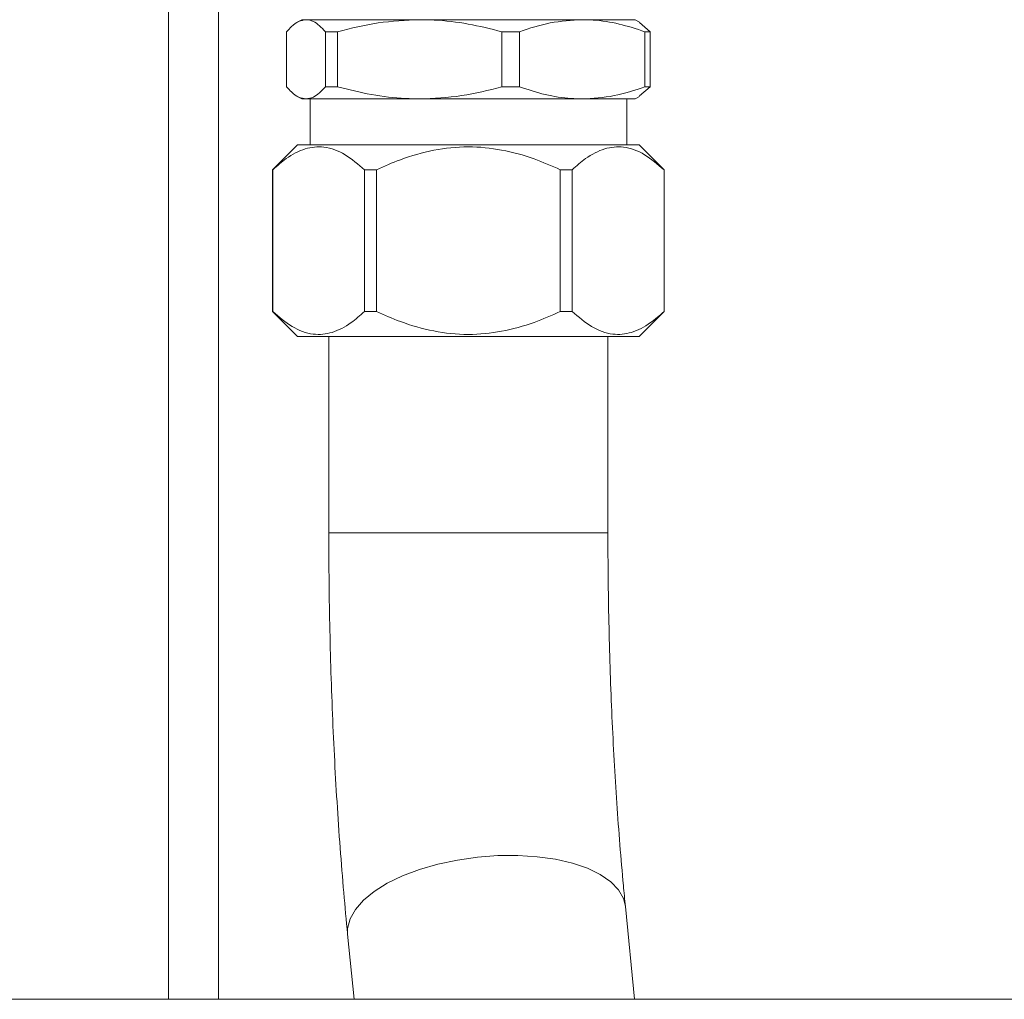
# Model space of a CAD drawing. Units: millimetres. Extents: x 12 to 381, y 77 to 275.
# Drawn here: x 155 to 167, y 123 to 135 of the extents above; entities that cross this region are included whole.
import ezdxf

# ---------------------------------------------------------------- set-up
doc = ezdxf.new("R2010")
doc.units = ezdxf.units.MM

msp = doc.modelspace()

# ---------------------------------------------------------------- linework, layer by layer
at = {"color": 8, "linetype": 'Continuous', "lineweight": 15}
for p, q in [((156.8054, 151.701), (156.8054, 122.8006)), ((160.3331, 128.3957), (158.7304, 128.3957)), ((162.0804, 128.3957), (160.3331, 128.3957))]:
    msp.add_line(p, q, dxfattribs=at)
at = {"color": 7, "linetype": 'Continuous', "lineweight": 15}
for p, q in [((157.4054, 151.701), (157.4054, 122.8006)), ((158.4054, 134.551), (158.3523, 134.5203)), ((158.4054, 134.551), (158.4571, 134.551)), ((158.4571, 134.551), (159.8225, 134.551)), ((159.8225, 134.551), (161.7708, 134.551)), ((161.7708, 134.551), (162.4054, 134.551)), ((162.4584, 134.5203), (162.4054, 134.551)), ((162.5865, 134.4066), (162.4577, 134.5157)), ((158.2242, 133.7453), (158.2242, 134.4066)), ((158.6899, 134.4066), (158.8365, 134.4066)), ((158.6899, 134.4066), (158.6899, 133.7453)), ((158.8365, 133.7453), (158.8365, 134.4066)), ((160.8085, 133.7453), (160.8085, 134.4066)), ((160.8085, 134.4066), (161.0176, 134.4066)), ((161.0176, 133.7453), (161.0176, 134.4066)), ((162.524, 133.7453), (162.524, 134.4066)), ((162.524, 134.4066), (162.5865, 134.4066)), ((162.5865, 133.7453), (162.5865, 134.4066)), ((158.6899, 133.7453), (158.8365, 133.7453)), ((160.8085, 133.7453), (161.0176, 133.7453)), ((162.4577, 133.6363), (162.5865, 133.7453)), ((162.524, 133.7453), (162.5865, 133.7453)), ((158.3523, 133.6316), (158.4054, 133.601)), ((158.4054, 133.601), (158.4571, 133.601)), ((158.4571, 133.601), (159.8225, 133.601)), ((158.5054, 133.601), (158.5054, 133.051)), ((159.8225, 133.601), (161.7708, 133.601)), ((161.7708, 133.601), (162.4054, 133.601)), ((162.3054, 133.051), (162.3054, 133.601)), ((162.4054, 133.601), (162.4584, 133.6316)), ((158.3554, 133.051), (158.0554, 132.751)), ((162.4554, 133.051), (158.3554, 133.051)), ((162.7554, 132.751), (162.4554, 133.051)), ((158.0554, 132.751), (158.0554, 131.051)), ((158.0568, 132.751), (158.0554, 132.751)), ((158.0568, 132.751), (158.0568, 131.051)), ((159.3023, 132.751), (159.1599, 132.751)), ((159.1599, 132.751), (159.1599, 131.051)), ((159.3023, 132.751), (159.3023, 131.051)), ((161.6508, 132.751), (161.5085, 132.751)), ((161.5085, 132.751), (161.5085, 131.051)), ((161.6508, 132.751), (161.6508, 131.051)), ((162.7554, 132.751), (162.7539, 132.751)), ((162.7539, 132.751), (162.7539, 131.051)), ((162.7554, 131.051), (162.7554, 132.751)), ((158.0554, 131.051), (158.3554, 130.751)), ((158.0568, 131.051), (158.0554, 131.051)), ((159.3023, 131.051), (159.1599, 131.051)), ((161.6508, 131.051), (161.5085, 131.051)), ((162.4554, 130.751), (162.7554, 131.051)), ((162.7554, 131.051), (162.7539, 131.051)), ((162.4554, 130.751), (158.3554, 130.751)), ((158.7304, 130.751), (158.7304, 128.3957)), ((162.0804, 128.3957), (162.0804, 130.751)), ((162.4012, 122.8006), (162.29, 123.9149)), ((158.9565, 123.5821), (159.0346, 122.8006)), ((189.3054, 122.8006), (131.5054, 122.8006))]:
    msp.add_line(p, q, dxfattribs=at)
at = {"color": 8, "linetype": 'Continuous', "lineweight": 15, "flags": 128}
for points in [[(160.5155, 124.5056), (160.2742, 124.4712), (160.0404, 124.4214), (159.819, 124.3572), (159.6147, 124.2801), (159.4319, 124.1917), (159.2746, 124.0938), (159.1459, 123.9885), (159.0488, 123.8781), (158.9852, 123.765), (158.9565, 123.6515), (158.9565, 123.5821)], [(162.29, 123.9149), (162.2664, 124.0111), (162.2068, 124.115), (162.1134, 124.2111), (161.9883, 124.2973), (161.8341, 124.3719), (161.6541, 124.4331), (161.452, 124.4797), (161.2324, 124.5108), (160.9997, 124.5256), (160.7591, 124.5239), (160.5155, 124.5056)]]:
    msp.add_lwpolyline(points, dxfattribs=at)
at = {"color": 7, "linetype": 'Continuous', "lineweight": 15}
for points, knots in [([(158.2242, 134.4066), (158.2437, 134.4281), (158.2915, 134.4805), (158.3692, 134.5379), (158.4277, 134.5466), (158.4571, 134.551)], [0, 0, 0, 0, 0.2559754, 0.626108, 1, 1, 1, 1]), ([(158.4571, 134.551), (158.4865, 134.5469), (158.5652, 134.5362), (158.6419, 134.4565), (158.6899, 134.4066)], [0, 0, 0, 0, 0.37411584, 1, 1, 1, 1]), ([(158.4921, 134.551), (158.5147, 134.551), (158.5696, 134.551), (158.7441, 134.551), (158.9981, 134.551), (159.3159, 134.551), (159.5858, 134.551), (159.7509, 134.551), (159.7875, 134.551)], [0, 0, 0, 0, 0.1390914, 0.3380359, 0.5412022, 0.7443685, 0.9433131, 1, 1, 1, 1]), ([(158.8365, 134.4066), (158.9973, 134.4473), (159.3214, 134.5292), (159.6546, 134.5437), (159.8225, 134.551)], [0, 0, 0, 0, 0.4960884, 1, 1, 1, 1]), ([(159.8225, 134.551), (159.8797, 134.55), (160.0739, 134.5467), (160.4057, 134.5074), (160.6737, 134.4404), (160.8085, 134.4066)], [0, 0, 0, 0, 0.1720845, 0.5836415, 1, 1, 1, 1]), ([(159.8575, 134.551), (159.9199, 134.551), (160.0972, 134.551), (160.4059, 134.551), (160.774, 134.551), (161.1411, 134.551), (161.4742, 134.551), (161.655, 134.551), (161.7358, 134.551)], [0, 0, 0, 0, 0.0970771, 0.2756895, 0.4543018, 0.643613, 0.8407948, 1, 1, 1, 1]), ([(161.0176, 134.4066), (161.1404, 134.4473), (161.388, 134.5292), (161.6425, 134.5437), (161.7708, 134.551)], [0, 0, 0, 0, 0.4960878, 1, 1, 1, 1]), ([(161.7708, 134.551), (161.8145, 134.55), (161.9628, 134.5467), (162.2163, 134.5074), (162.421, 134.4404), (162.524, 134.4066)], [0, 0, 0, 0, 0.1720845, 0.5836414, 1, 1, 1, 1]), ([(161.8058, 134.551), (161.8948, 134.551), (162.0723, 134.551), (162.2502, 134.551), (162.3609, 134.551), (162.374, 134.551), (162.3804, 134.551)], [0, 0, 0, 0, 0.2597753, 0.5180612, 0.7660377, 1, 1, 1, 1]), ([(158.4571, 133.601), (158.428, 133.6052), (158.3695, 133.6139), (158.2918, 133.6711), (158.2437, 133.7239), (158.2242, 133.7453)], [0, 0, 0, 0, 0.3699523, 0.7440243, 1, 1, 1, 1]), ([(158.6899, 133.7453), (158.6419, 133.6954), (158.5652, 133.6157), (158.4865, 133.605), (158.4571, 133.601)], [0, 0, 0, 0, 0.6258844, 1, 1, 1, 1]), ([(159.8225, 133.601), (159.7652, 133.6019), (159.5711, 133.6053), (159.2393, 133.6445), (158.9712, 133.7116), (158.8365, 133.7453)], [0, 0, 0, 0, 0.1720844, 0.5836408, 1, 1, 1, 1]), ([(160.8085, 133.7453), (160.6477, 133.7047), (160.3236, 133.6227), (159.9904, 133.6083), (159.8225, 133.601)], [0, 0, 0, 0, 0.4960882, 1, 1, 1, 1]), ([(161.7708, 133.601), (161.7271, 133.6019), (161.5788, 133.6053), (161.3253, 133.6445), (161.1206, 133.7116), (161.0176, 133.7453)], [0, 0, 0, 0, 0.1720839, 0.583641, 1, 1, 1, 1]), ([(162.524, 133.7453), (162.4011, 133.7047), (162.1536, 133.6227), (161.899, 133.6083), (161.7708, 133.601)], [0, 0, 0, 0, 0.4960881, 1, 1, 1, 1]), ([(159.1599, 132.751), (159.0831, 132.8166), (158.927, 132.9501), (158.6837, 133.0393), (158.4427, 133.0158), (158.2359, 132.9082), (158.1104, 132.798), (158.0568, 132.751)], [0, 0, 0, 0, 0.21850481, 0.44408611, 0.6410032, 0.84665347, 1, 1, 1, 1]), ([(161.5085, 132.751), (161.4045, 132.7968), (161.1775, 132.8969), (160.8072, 132.9979), (160.3998, 133.0406), (159.9878, 132.9955), (159.6191, 132.8913), (159.3971, 132.793), (159.3023, 132.751)], [0, 0, 0, 0, 0.1486974, 0.3247456, 0.5004691, 0.6821483, 0.8642024, 1, 1, 1, 1]), ([(162.7539, 132.751), (162.6771, 132.8166), (162.521, 132.9501), (162.2777, 133.0393), (162.0367, 133.0158), (161.8299, 132.9082), (161.7044, 132.798), (161.6508, 132.751)], [0, 0, 0, 0, 0.2185048, 0.4440861, 0.6410032, 0.8466534, 1, 1, 1, 1]), ([(158.0568, 131.051), (158.1336, 130.9853), (158.2897, 130.8519), (158.533, 130.7626), (158.774, 130.7861), (158.9808, 130.8937), (159.1063, 131.0039), (159.1599, 131.051)], [0, 0, 0, 0, 0.2185045, 0.444086, 0.6410031, 0.8466538, 1, 1, 1, 1]), ([(159.3023, 131.051), (159.3971, 131.0089), (159.6191, 130.9106), (159.9878, 130.8065), (160.3998, 130.7613), (160.8072, 130.804), (161.1775, 130.9051), (161.4045, 131.0051), (161.5085, 131.051)], [0, 0, 0, 0, 0.1357972, 0.3178515, 0.4995309, 0.6752546, 0.851303, 1, 1, 1, 1]), ([(161.6508, 131.051), (161.7276, 130.9853), (161.8837, 130.8519), (162.127, 130.7626), (162.368, 130.7861), (162.5748, 130.8937), (162.7003, 131.0039), (162.7539, 131.051)], [0, 0, 0, 0, 0.2185045, 0.444086, 0.6410031, 0.8466538, 1, 1, 1, 1]), ([(158.7304, 128.3957), (158.7305, 128.294), (158.731, 127.9991), (158.7366, 127.5115), (158.7491, 126.935), (158.7678, 126.3625), (158.7926, 125.7956), (158.8235, 125.2358), (158.8604, 124.6845), (158.9027, 124.1524), (158.9361, 123.7877), (158.9545, 123.6022), (158.9565, 123.5821)], [0, 0, 0, 0, 0.0611028, 0.1771815, 0.2932932, 0.4094597, 0.5257151, 0.6420956, 0.7586416, 0.8754013, 0.9864759, 1, 1, 1, 1]), ([(162.29, 123.9149), (162.2818, 123.9987), (162.2582, 124.2405), (162.2229, 124.6521), (162.1859, 125.1526), (162.1542, 125.6654), (162.1279, 126.1884), (162.1072, 126.7197), (162.0922, 127.2572), (162.0831, 127.7896), (162.0805, 128.1698), (162.0804, 128.3687), (162.0804, 128.3957)], [0, 0, 0, 0, 0.0610349, 0.1762187, 0.2916742, 0.4074223, 0.523405, 0.6395723, 0.7558794, 0.8722867, 0.9826615, 1, 1, 1, 1])]:
    msp.add_open_spline(points, degree=3, knots=knots, dxfattribs=at)

doc.saveas('drawing.dxf')
